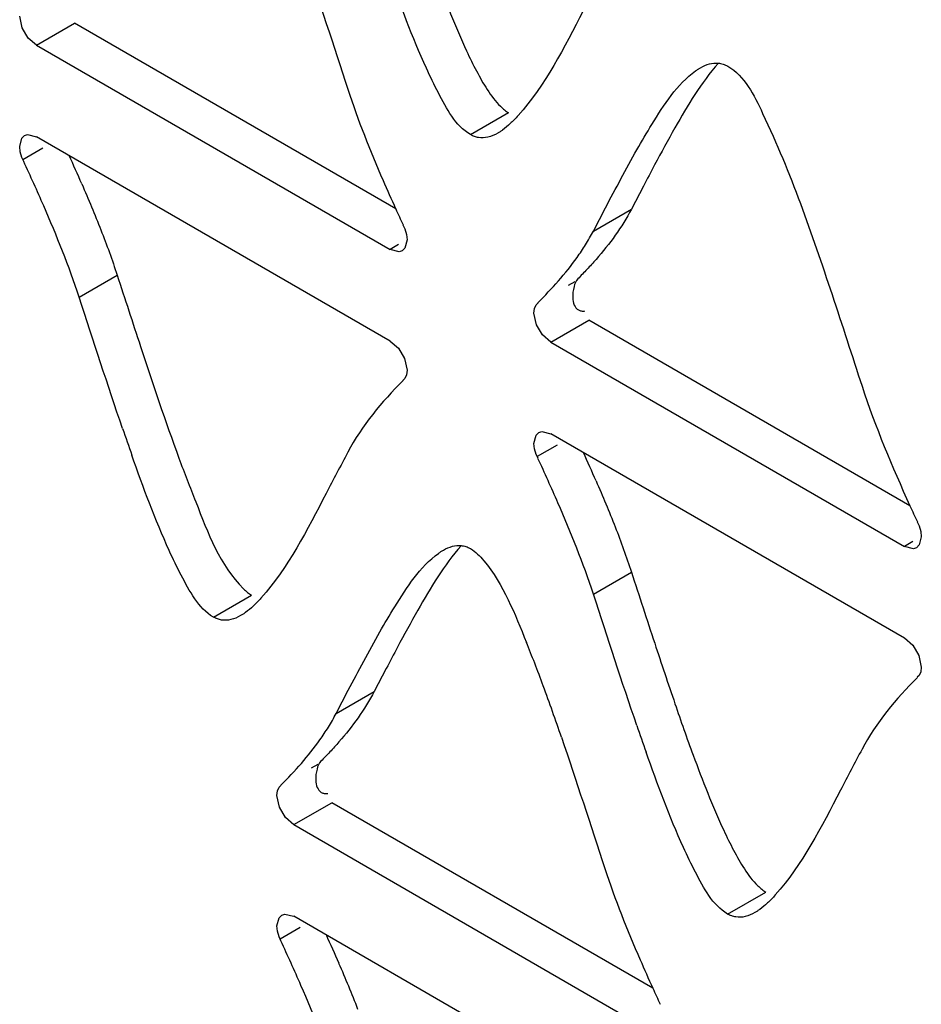
# Model space of a CAD drawing. Units: millimetres. Extents: x -1 to 4571, y -1 to 3232.
# Drawn here: x 2834 to 2854, y 2380 to 2402 of the extents above; entities that cross this region are included whole.
import ezdxf

# ---------------------------------------------------------------- set-up
doc = ezdxf.new("R2010")
doc.units = ezdxf.units.MM
doc.header["$LTSCALE"] = 251.307692
doc.layers.add('00_COMPONENTS', color=7, linetype='CONTINUOUS')

msp = doc.modelspace()

# ---------------------------------------------------------------- linework, layer by layer
at = {"layer": '00_COMPONENTS', "color": 7, "linetype": 'Continuous'}
for p, q in [((2834.1, 2401.671), (2834.044, 2401.931)), ((2834.418, 2401.283), (2835.267, 2401.772)), ((2842.426, 2397.639), (2835.267, 2401.772)), ((2834.418, 2401.283), (2842.304, 2396.729)), ((2844.092, 2399.29), (2844.94, 2399.78)), ((2842.304, 2394.689), (2834.418, 2399.243)), ((2834.563, 2398.99), (2834.115, 2398.731)), ((2847.948, 2398.143), (2847.68, 2397.631)), ((2846.831, 2397.141), (2847.101, 2397.656)), ((2846.831, 2397.141), (2847.68, 2397.631)), ((2842.491, 2396.838), (2842.304, 2396.729)), ((2835.368, 2395.669), (2836.217, 2396.159)), ((2846.28, 2395.932), (2846.426, 2396.016)), ((2845.562, 2395.054), (2845.506, 2395.313)), ((2845.88, 2394.665), (2846.729, 2395.155)), ((2853.888, 2391.021), (2846.729, 2395.155)), ((2845.88, 2394.665), (2853.766, 2390.112)), ((2853.766, 2388.072), (2845.88, 2392.625)), ((2846.025, 2392.372), (2845.578, 2392.114)), ((2853.954, 2390.22), (2853.766, 2390.112)), ((2846.831, 2389.051), (2847.679, 2389.541)), ((2838.362, 2388.538), (2839.211, 2389.028)), ((2842.216, 2387.393), (2841.947, 2386.881)), ((2841.098, 2386.391), (2841.369, 2386.906)), ((2841.098, 2386.391), (2841.947, 2386.881)), ((2840.551, 2385.179), (2840.697, 2385.264)), ((2839.833, 2384.301), (2839.777, 2384.561)), ((2840.151, 2383.913), (2841, 2384.402)), ((2848.157, 2380.27), (2841, 2384.402)), ((2840.151, 2383.913), (2848.035, 2379.36)), ((2849.824, 2381.921), (2850.673, 2382.411)), ((2848.035, 2377.319), (2840.151, 2381.871)), ((2840.297, 2381.618), (2839.849, 2381.36))]:
    msp.add_line(p, q, dxfattribs=at)
for points in [[(2834.419, 2401.282), (2834.236, 2401.443), (2834.1, 2401.671)], [(2834.044, 2399.027), (2834.091, 2399.21), (2834.153, 2399.269)], [(2834.153, 2399.269), (2834.221, 2399.292), (2834.417, 2399.243)], [(2834.134, 2398.695), (2834.094, 2398.781), (2834.057, 2398.907), (2834.044, 2399.027)], [(2842.587, 2397.278), (2842.628, 2397.19), (2842.665, 2397.065), (2842.678, 2396.945)], [(2842.678, 2396.945), (2842.631, 2396.762), (2842.569, 2396.703)], [(2842.569, 2396.703), (2842.501, 2396.68), (2842.305, 2396.729)], [(2845.506, 2395.313), (2845.519, 2395.418), (2845.556, 2395.5), (2845.597, 2395.541)], [(2845.882, 2394.664), (2845.698, 2394.825), (2845.562, 2395.054)], [(2842.303, 2394.69), (2842.486, 2394.529), (2842.622, 2394.301), (2842.678, 2394.041)], [(2842.678, 2394.041), (2842.665, 2393.937), (2842.628, 2393.854), (2842.587, 2393.813)], [(2845.506, 2392.409), (2845.554, 2392.592), (2845.615, 2392.651)], [(2845.615, 2392.651), (2845.684, 2392.674), (2845.879, 2392.625)], [(2845.597, 2392.077), (2845.556, 2392.164), (2845.519, 2392.29), (2845.506, 2392.409)], [(2854.05, 2390.66), (2854.09, 2390.573), (2854.128, 2390.447), (2854.14, 2390.328)], [(2854.14, 2390.328), (2854.093, 2390.145), (2854.031, 2390.085)], [(2854.031, 2390.085), (2853.963, 2390.063), (2853.767, 2390.111)], [(2853.765, 2388.073), (2853.948, 2387.912), (2854.084, 2387.683), (2854.14, 2387.423)], [(2854.14, 2387.423), (2854.128, 2387.319), (2854.09, 2387.236), (2854.05, 2387.196)], [(2839.777, 2384.561), (2839.79, 2384.665), (2839.827, 2384.748), (2839.868, 2384.788)], [(2840.152, 2383.912), (2839.969, 2384.073), (2839.833, 2384.301)], [(2839.777, 2381.655), (2839.824, 2381.839), (2839.886, 2381.898)], [(2839.886, 2381.898), (2839.954, 2381.92), (2840.15, 2381.872)], [(2839.868, 2381.323), (2839.827, 2381.41), (2839.79, 2381.536), (2839.777, 2381.655)]]:
    msp.add_lwpolyline(points, dxfattribs=at)
for centre, radius, start, end in [((2793.717, 2379.946), 45.528, 23.6237, 24.4981), ((2936.552, 2351.765), 100.008, 152.06636, 152.37152), ((2881.824, 2415.581), 43.293, 203.5681, 204.4839), ((2906.001, 2426.561), 69.846, 204.4622, 204.78745), ((2896.958, 2413.513), 64.081, 198.91343, 199.47866), ((2805.179, 2373.328), 45.528, 23.6237, 24.4981), ((2917.463, 2419.944), 69.846, 204.4622, 204.78745), ((2927.964, 2342.485), 96.796, 152.0425, 152.35809), ((2821.794, 2378.366), 25.43, 21.077, 22.2008), ((2955.974, 2423.308), 113.426, 198.16115, 198.87889), ((2813.387, 2375.123), 34.441, 20.1828, 21.0814), ((2794.786, 2368.332), 54.243, 18.8515, 20.1365), ((2899.797, 2404.085), 54.052, 198.8666, 200.1539), ((2908.42, 2406.895), 64.081, 198.91343, 199.47866), ((2801.693, 2363.61), 43.058, 23.5591, 24.4828), ((2815.577, 2369.64), 27.92, 21.3301, 23.6045), ((2888.623, 2398.701), 44.468, 203.5953, 204.4872), ((2916.017, 2411.146), 74.556, 204.46481, 204.76967)]:
    msp.add_arc(centre, radius, start, end, dxfattribs=at)
for points in [[(2840.389, 2403.228), (2840.723, 2402.256), (2841.037, 2401.277), (2841.357, 2400.301)], [(2849.615, 2400.879), (2849.23, 2400.448), (2848.933, 2399.943), (2848.648, 2399.44)], [(2844.226, 2400.709), (2844.375, 2400.429), (2844.535, 2400.144), (2844.761, 2399.921)], [(2841.357, 2400.301), (2841.583, 2399.611), (2841.853, 2398.936), (2842.142, 2398.27)], [(2844.092, 2399.29), (2843.753, 2399.485), (2843.56, 2399.875), (2843.376, 2400.221)], [(2848.648, 2399.44), (2848.493, 2399.167), (2848.343, 2398.891), (2848.196, 2398.614)], [(2847.101, 2397.656), (2847.329, 2398.091), (2847.559, 2398.527), (2847.802, 2398.955)], [(2834.58, 2397.701), (2834.435, 2398.034), (2834.285, 2398.364), (2834.133, 2398.694)], [(2835.429, 2398.19), (2835.577, 2397.851), (2835.72, 2397.51), (2835.854, 2397.165)], [(2835.368, 2395.669), (2835.142, 2396.359), (2834.871, 2397.035), (2834.58, 2397.701)], [(2851.446, 2397.757), (2851.941, 2396.412), (2852.373, 2395.045), (2852.819, 2393.684)], [(2847.68, 2397.631), (2847.467, 2397.227), (2847.193, 2396.852), (2846.891, 2396.509)], [(2835.854, 2397.165), (2835.984, 2396.833), (2836.106, 2396.498), (2836.217, 2396.159)], [(2845.595, 2395.543), (2845.907, 2395.86), (2846.21, 2396.191), (2846.468, 2396.554)], [(2836.217, 2396.159), (2836.39, 2395.63), (2836.562, 2395.1), (2836.736, 2394.572)], [(2836.336, 2392.742), (2836.003, 2393.714), (2835.688, 2394.692), (2835.368, 2395.669)], [(2836.736, 2394.572), (2837.011, 2393.737), (2837.289, 2392.904), (2837.593, 2392.08)], [(2842.589, 2393.811), (2842.116, 2393.332), (2841.67, 2392.807), (2841.356, 2392.211)], [(2852.819, 2393.684), (2853.117, 2392.775), (2853.491, 2391.891), (2853.886, 2391.021)], [(2846.042, 2391.083), (2845.897, 2391.416), (2845.747, 2391.747), (2845.595, 2392.076)], [(2846.891, 2391.573), (2847.039, 2391.234), (2847.182, 2390.892), (2847.317, 2390.548)], [(2846.831, 2389.051), (2846.605, 2389.742), (2846.333, 2390.418), (2846.042, 2391.083)], [(2847.317, 2390.548), (2847.446, 2390.215), (2847.568, 2389.88), (2847.679, 2389.541)], [(2843.884, 2390.129), (2843.499, 2389.698), (2843.202, 2389.193), (2842.916, 2388.691)], [(2838.362, 2388.538), (2838.023, 2388.734), (2837.829, 2389.125), (2837.645, 2389.471)], [(2847.679, 2389.541), (2847.852, 2389.012), (2848.024, 2388.483), (2848.198, 2387.954)], [(2847.799, 2386.124), (2847.465, 2387.096), (2847.15, 2388.075), (2846.831, 2389.051)], [(2842.916, 2388.691), (2842.761, 2388.418), (2842.612, 2388.142), (2842.464, 2387.865)], [(2841.369, 2386.906), (2841.597, 2387.342), (2841.827, 2387.778), (2842.07, 2388.206)], [(2854.052, 2387.193), (2853.578, 2386.714), (2853.132, 2386.189), (2852.819, 2385.594)], [(2841.947, 2386.881), (2841.734, 2386.476), (2841.462, 2386.101), (2841.161, 2385.757)], [(2846.119, 2385.859), (2846.452, 2384.887), (2846.767, 2383.909), (2847.086, 2382.933)], [(2839.866, 2384.791), (2840.179, 2385.107), (2840.48, 2385.439), (2840.737, 2385.803)], [(2849.957, 2383.342), (2850.106, 2383.061), (2850.267, 2382.776), (2850.494, 2382.552)], [(2847.086, 2382.933), (2847.312, 2382.243), (2847.583, 2381.567), (2847.873, 2380.902)], [(2849.824, 2381.921), (2849.485, 2382.117), (2849.291, 2382.507), (2849.108, 2382.853)], [(2840.313, 2380.33), (2840.168, 2380.663), (2840.018, 2380.993), (2839.866, 2381.323)], [(2841.098, 2378.3), (2840.872, 2378.989), (2840.602, 2379.665), (2840.313, 2380.33)]]:
    msp.add_open_spline(points, degree=3, dxfattribs=at)
for points, knots in [([(2847.086, 2402.963), (2846.925, 2402.658), (2846.338, 2401.546), (2845.762, 2400.398), (2845.152, 2399.714)], [0, 0, 0, 0, 0.273374, 1, 1, 1, 1]), ([(2843.376, 2400.221), (2843.281, 2400.401), (2842.864, 2401.271), (2842.529, 2402.177), (2842.275, 2402.893)], [0, 0, 0, 0, 0.211335, 1, 1, 1, 1]), ([(2843.324, 2402.828), (2843.533, 2402.263), (2843.811, 2401.546), (2844.148, 2400.856), (2844.226, 2400.709)], [0, 0, 0, 0, 0.784688, 1, 1, 1, 1]), ([(2849.109, 2400.71), (2849.127, 2400.723), (2849.163, 2400.748), (2849.201, 2400.771), (2849.219, 2400.782)], [0, 0, 0, 0, 0.510107, 1, 1, 1, 1]), ([(2849.219, 2400.782), (2849.282, 2400.818), (2849.409, 2400.876), (2849.549, 2400.89), (2849.613, 2400.884)], [0, 0, 0, 0, 0.526458, 1, 1, 1, 1]), ([(2849.613, 2400.884), (2849.65, 2400.88), (2849.724, 2400.865), (2849.792, 2400.833), (2849.825, 2400.814)], [0, 0, 0, 0, 0.487084, 1, 1, 1, 1]), ([(2849.825, 2400.814), (2850.203, 2400.596), (2850.76, 2399.469), (2851.195, 2398.437), (2851.446, 2397.757)], [0, 0, 0, 0, 0.375477, 1, 1, 1, 1]), ([(2847.802, 2398.955), (2847.909, 2399.144), (2848.283, 2399.767), (2848.694, 2400.408), (2849.109, 2400.71)], [0, 0, 0, 0, 0.297832, 1, 1, 1, 1]), ([(2844.761, 2399.921), (2844.79, 2399.892), (2844.846, 2399.841), (2844.909, 2399.797), (2844.94, 2399.78)], [0, 0, 0, 0, 0.529127, 1, 1, 1, 1]), ([(2845.152, 2399.714), (2845.097, 2399.652), (2844.988, 2399.539), (2844.868, 2399.437), (2844.808, 2399.393)], [0, 0, 0, 0, 0.527964, 1, 1, 1, 1]), ([(2844.271, 2399.224), (2844.24, 2399.229), (2844.178, 2399.246), (2844.12, 2399.273), (2844.092, 2399.29)], [0, 0, 0, 0, 0.487522, 1, 1, 1, 1]), ([(2844.699, 2399.322), (2844.631, 2399.283), (2844.493, 2399.221), (2844.34, 2399.212), (2844.271, 2399.224)], [0, 0, 0, 0, 0.526536, 1, 1, 1, 1]), ([(2844.808, 2399.393), (2844.79, 2399.38), (2844.754, 2399.355), (2844.717, 2399.332), (2844.699, 2399.322)], [0, 0, 0, 0, 0.510063, 1, 1, 1, 1]), ([(2846.468, 2396.554), (2846.534, 2396.646), (2846.662, 2396.837), (2846.776, 2397.037), (2846.831, 2397.141)], [0, 0, 0, 0, 0.490519, 1, 1, 1, 1]), ([(2846.891, 2396.509), (2846.825, 2396.434), (2846.691, 2396.288), (2846.554, 2396.146), (2846.486, 2396.076)], [0, 0, 0, 0, 0.50935, 1, 1, 1, 1]), ([(2846.485, 2396.078), (2846.439, 2396.032), (2846.387, 2395.885), (2846.368, 2395.738), (2846.372, 2395.655)], [0, 0, 0, 0, 0.438377, 1, 1, 1, 1]), ([(2846.372, 2395.655), (2846.375, 2395.6), (2846.39, 2395.497), (2846.455, 2395.407), (2846.496, 2395.383)], [0, 0, 0, 0, 0.537692, 1, 1, 1, 1]), ([(2846.496, 2395.383), (2846.517, 2395.372), (2846.566, 2395.355), (2846.617, 2395.357), (2846.644, 2395.361)], [0, 0, 0, 0, 0.458687, 1, 1, 1, 1]), ([(2841.356, 2392.211), (2841.196, 2391.906), (2840.609, 2390.795), (2840.032, 2389.646), (2839.422, 2388.963)], [0, 0, 0, 0, 0.273386, 1, 1, 1, 1]), ([(2837.645, 2389.471), (2837.55, 2389.651), (2837.132, 2390.521), (2836.798, 2391.428), (2836.544, 2392.145)], [0, 0, 0, 0, 0.211352, 1, 1, 1, 1]), ([(2837.593, 2392.08), (2837.713, 2391.755), (2838.112, 2390.758), (2838.507, 2389.688), (2839.031, 2389.17)], [0, 0, 0, 0, 0.319566, 1, 1, 1, 1]), ([(2843.378, 2389.959), (2843.396, 2389.972), (2843.432, 2389.997), (2843.47, 2390.02), (2843.489, 2390.031)], [0, 0, 0, 0, 0.51018, 1, 1, 1, 1]), ([(2843.489, 2390.031), (2843.551, 2390.067), (2843.678, 2390.125), (2843.818, 2390.14), (2843.883, 2390.133)], [0, 0, 0, 0, 0.526675, 1, 1, 1, 1]), ([(2843.883, 2390.133), (2843.919, 2390.13), (2843.992, 2390.114), (2844.06, 2390.083), (2844.093, 2390.064)], [0, 0, 0, 0, 0.48723, 1, 1, 1, 1]), ([(2844.093, 2390.064), (2844.208, 2389.997), (2844.782, 2389.39), (2845.08, 2388.609), (2845.339, 2387.975)], [0, 0, 0, 0, 0.162222, 1, 1, 1, 1]), ([(2842.07, 2388.206), (2842.178, 2388.395), (2842.552, 2389.017), (2842.963, 2389.657), (2843.378, 2389.959)], [0, 0, 0, 0, 0.297776, 1, 1, 1, 1]), ([(2839.031, 2389.17), (2839.06, 2389.141), (2839.117, 2389.09), (2839.18, 2389.046), (2839.211, 2389.028)], [0, 0, 0, 0, 0.528901, 1, 1, 1, 1]), ([(2839.422, 2388.963), (2839.367, 2388.901), (2839.258, 2388.788), (2839.138, 2388.686), (2839.079, 2388.642)], [0, 0, 0, 0, 0.527967, 1, 1, 1, 1]), ([(2838.541, 2388.473), (2838.511, 2388.478), (2838.449, 2388.494), (2838.39, 2388.522), (2838.362, 2388.538)], [0, 0, 0, 0, 0.487551, 1, 1, 1, 1]), ([(2838.969, 2388.57), (2838.901, 2388.531), (2838.763, 2388.47), (2838.611, 2388.461), (2838.541, 2388.473)], [0, 0, 0, 0, 0.526603, 1, 1, 1, 1]), ([(2839.079, 2388.642), (2839.061, 2388.629), (2839.025, 2388.604), (2838.987, 2388.581), (2838.969, 2388.57)], [0, 0, 0, 0, 0.510087, 1, 1, 1, 1]), ([(2840.737, 2385.803), (2840.802, 2385.895), (2840.929, 2386.087), (2841.044, 2386.287), (2841.098, 2386.391)], [0, 0, 0, 0, 0.490439, 1, 1, 1, 1]), ([(2841.161, 2385.757), (2841.095, 2385.681), (2840.962, 2385.535), (2840.825, 2385.393), (2840.757, 2385.324)], [0, 0, 0, 0, 0.509552, 1, 1, 1, 1]), ([(2849.108, 2382.853), (2849.012, 2383.033), (2848.595, 2383.903), (2848.26, 2384.81), (2848.006, 2385.527)], [0, 0, 0, 0, 0.211352, 1, 1, 1, 1]), ([(2849.055, 2385.462), (2849.264, 2384.896), (2849.542, 2384.179), (2849.879, 2383.488), (2849.957, 2383.342)], [0, 0, 0, 0, 0.784668, 1, 1, 1, 1]), ([(2852.819, 2385.594), (2852.658, 2385.289), (2852.071, 2384.177), (2851.494, 2383.029), (2850.884, 2382.345)], [0, 0, 0, 0, 0.273386, 1, 1, 1, 1]), ([(2840.756, 2385.326), (2840.71, 2385.28), (2840.658, 2385.132), (2840.639, 2384.986), (2840.643, 2384.903)], [0, 0, 0, 0, 0.438304, 1, 1, 1, 1]), ([(2840.643, 2384.903), (2840.646, 2384.848), (2840.661, 2384.745), (2840.726, 2384.655), (2840.767, 2384.631)], [0, 0, 0, 0, 0.537686, 1, 1, 1, 1]), ([(2840.767, 2384.631), (2840.787, 2384.619), (2840.837, 2384.603), (2840.888, 2384.604), (2840.915, 2384.608)], [0, 0, 0, 0, 0.458712, 1, 1, 1, 1]), ([(2850.494, 2382.552), (2850.522, 2382.524), (2850.579, 2382.472), (2850.642, 2382.429), (2850.673, 2382.411)], [0, 0, 0, 0, 0.528901, 1, 1, 1, 1]), ([(2850.884, 2382.345), (2850.829, 2382.283), (2850.72, 2382.17), (2850.601, 2382.068), (2850.541, 2382.025)], [0, 0, 0, 0, 0.527967, 1, 1, 1, 1]), ([(2850.004, 2381.855), (2849.973, 2381.86), (2849.911, 2381.877), (2849.853, 2381.904), (2849.824, 2381.921)], [0, 0, 0, 0, 0.487551, 1, 1, 1, 1]), ([(2850.431, 2381.953), (2850.363, 2381.914), (2850.226, 2381.852), (2850.073, 2381.844), (2850.004, 2381.855)], [0, 0, 0, 0, 0.526603, 1, 1, 1, 1]), ([(2850.541, 2382.025), (2850.523, 2382.012), (2850.487, 2381.987), (2850.45, 2381.964), (2850.431, 2381.953)], [0, 0, 0, 0, 0.510087, 1, 1, 1, 1])]:
    msp.add_open_spline(points, degree=3, knots=knots, dxfattribs=at)

doc.saveas('drawing.dxf')
